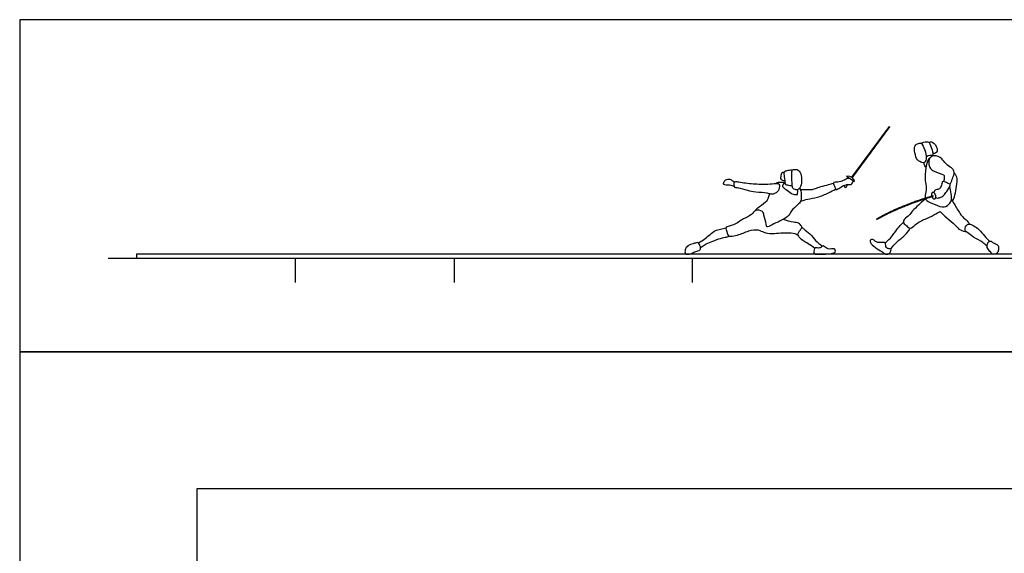
# Model space of a CAD drawing. Units: metres. Extents: x 0 to 30.5, y -0.7 to 18.2.
# Drawn here: x 0 to 12.4, y 11.4 to 18.2 of the extents above; entities that cross this region are included whole.
import ezdxf

# ---------------------------------------------------------------- set-up
doc = ezdxf.new("R2010")
doc.units = ezdxf.units.M
for name, color, linetype, true_color in [('2D$AG-DIAGRAM', 7, 'Continuous', 0xfecc66), ('2D$AG-GUIDES', 7, 'Continuous', 0xcccccc), ('2D$AG-SPORTS', 7, 'Continuous', 0x66ccff), ('2D$X-VPRT', 6, 'Continuous', 0xff00ff)]:
    doc.layers.add(name, color=color, linetype=linetype, true_color=true_color)

msp = doc.modelspace()

# ---------------------------------------------------------------- linework, layer by layer
at = {"layer": '2D$AG-DIAGRAM'}
msp.add_lwpolyline([(1.113, 15.143), (19.831, 15.143)], dxfattribs=at)
at = {"layer": '2D$AG-GUIDES'}
for points in [[(3.472, 15.143), (3.472, 14.838)], [(5.472, 15.143), (5.472, 14.838)], [(8.472, 15.143), (8.472, 14.838)]]:
    msp.add_lwpolyline(points, dxfattribs=at)
at = {"layer": '2D$AG-SPORTS'}
msp.add_lwpolyline([(10.482, 16.166), (10.958, 16.804), (10.96, 16.802), (10.487, 16.162)], dxfattribs=at)
for points in [[(19.472, 15.194), (1.472, 15.194), (1.472, 15.143), (19.472, 15.143)], [(28.23, 3.733), (28.23, 12.233), (2.23, 12.233), (2.23, 3.733)]]:
    msp.add_lwpolyline(points, close=True, dxfattribs=at)
for points, knots in [([(11.393, 16.349), (11.404, 16.355), (11.428, 16.395), (11.413, 16.479), (11.377, 16.578), (11.35, 16.597), (11.321, 16.593), (11.265, 16.566), (11.276, 16.47), (11.301, 16.38), (11.363, 16.349), (11.385, 16.344), (11.393, 16.349)], [0, 0, 0, 0, 0.403569, 0.945323, 1.530657, 1.831333, 2.128624, 2.541321, 3.081708, 3.636686, 4.09309, 4.393774, 4.393774, 4.393774, 4.393774]), ([(11.35, 16.594), (11.368, 16.602), (11.404, 16.611), (11.452, 16.614), (11.466, 16.587), (11.507, 16.485), (11.505, 16.457), (11.506, 16.442)], [0, 0, 0, 0, 0.438308, 0.80814, 1.107258, 1.701689, 2.08537, 2.08537, 2.08537, 2.08537]), ([(11.457, 16.603), (11.467, 16.608), (11.493, 16.62), (11.558, 16.56), (11.564, 16.471), (11.521, 16.463), (11.505, 16.462)], [0, 0, 0, 0, 0.334477, 0.844358, 1.339777, 1.738876, 1.738876, 1.738876, 1.738876]), ([(11.478, 16.418), (11.466, 16.409), (11.438, 16.387), (11.41, 16.271), (11.403, 16.103), (11.431, 16.005), (11.404, 15.936), (11.407, 15.907), (11.409, 15.901)], [0, 0, 0, 0, 0.386326, 0.999465, 1.753377, 2.328356, 2.845814, 3.000184, 3.000184, 3.000184, 3.000184]), ([(11.421, 16.422), (11.428, 16.429), (11.459, 16.449), (11.501, 16.445), (11.526, 16.436)], [1.1100803, 1.1100803, 1.1100803, 1.1100803, 1.3160761, 1.8252108, 1.8252108, 1.8252108, 1.8252108]), ([(11.721, 16.071), (11.731, 16.093), (11.748, 16.137), (11.774, 16.204), (11.774, 16.245), (11.743, 16.287), (11.661, 16.328), (11.626, 16.405), (11.521, 16.45), (11.459, 16.411), (11.449, 16.351), (11.457, 16.306), (11.474, 16.272), (11.514, 16.238), (11.638, 16.199), (11.648, 16.187), (11.647, 16.136), (11.643, 16.118), (11.64, 16.109)], [0, 0, 0, 0, 0.490928, 0.973546, 1.321645, 1.720028, 2.257313, 2.782832, 3.360421, 3.810236, 4.33353, 4.33353, 4.744757, 5.179414, 5.819495, 6.036909, 6.430986, 6.742808, 6.742808, 6.742808, 6.742808]), ([(9.732, 16.252), (9.71, 16.255), (9.668, 16.247), (9.62, 16.234), (9.634, 16.17), (9.641, 16.09), (9.646, 16.07), (9.703, 16.063), (9.723, 16.058), (9.734, 16.056)], [0, 0, 0, 0, 0.469951, 0.826273, 1.264014, 1.784546, 2.018456, 2.429374, 2.764126, 2.764126, 2.764126, 2.764126]), ([(9.732, 16.252), (9.73, 16.244), (9.726, 16.191), (9.73, 16.065), (9.741, 16.014), (9.793, 16.002), (9.836, 16.03), (9.855, 16.117), (9.848, 16.208), (9.802, 16.272), (9.737, 16.261), (9.733, 16.256), (9.732, 16.252)], [0, 0, 0, 0, 0.430993, 1.091472, 1.486342, 1.859968, 2.244247, 2.772509, 3.327537, 3.807632, 4.230191, 4.399513, 4.399513, 4.399513, 4.399513]), ([(11.418, 16.287), (11.408, 16.3), (11.398, 16.319), (11.394, 16.343), (11.393, 16.349)], [0, 0, 0, 0, 0.4016991, 0.5414804, 0.5414804, 0.5414804, 0.5414804]), ([(9.009, 16.045), (8.987, 16.052), (8.95, 16.069), (8.859, 16.061), (8.871, 16.103), (8.893, 16.139), (8.95, 16.145), (8.985, 16.117), (8.999, 16.109), (9.005, 16.104)], [0, 0, 0, 0, 0.480011, 0.993996, 1.299522, 1.675547, 2.085075, 2.460593, 2.738044, 2.738044, 2.738044, 2.738044]), ([(9.639, 16.118), (9.629, 16.118), (9.611, 16.122), (9.581, 16.147), (9.595, 16.188), (9.607, 16.24), (9.624, 16.228), (9.629, 16.225)], [0, 0, 0, 0, 0.301962, 0.62641, 1.003228, 1.380233, 1.621766, 1.621766, 1.621766, 1.621766]), ([(10.459, 16.148), (10.456, 16.149), (10.436, 16.154), (10.4, 16.135), (10.346, 16.106), (10.275, 16.103), (10.252, 16.097), (10.251, 16.09), (10.249, 16.079), (10.275, 16.042), (10.278, 16.005), (10.311, 16.017), (10.357, 16.053), (10.435, 16.081), (10.479, 16.062), (10.501, 16.108), (10.499, 16.119), (10.499, 16.121)], [3.274628, 3.274628, 3.274628, 3.274628, 3.371533, 3.769771, 4.225249, 4.713875, 4.990502, 4.990502, 4.990502, 5.406776, 5.729284, 6.007527, 6.460049, 6.974836, 7.336968, 7.727481, 7.810291, 7.810291, 7.810291, 7.810291]), ([(10.416, 16.177), (10.478, 16.186), (10.514, 16.15), (10.516, 16.109), (10.483, 16.132), (10.449, 16.155), (10.416, 16.177)], [0, 0, 0, 0, 0.4637128, 0.4637128, 0.4637128, 0.8606105, 0.8606105, 0.8606105, 0.8606105]), ([(11.754, 15.86), (11.765, 15.887), (11.786, 15.932), (11.822, 16.151), (11.8, 16.178), (11.783, 16.209), (11.773, 16.221)], [0, 0, 0, 0, 0.53831, 1.363117, 1.699301, 2.097754, 2.097754, 2.097754, 2.097754]), ([(9.824, 16.029), (9.83, 16.02), (9.842, 16.003), (9.848, 15.937), (9.846, 15.86), (9.8, 15.816), (9.716, 15.742), (9.685, 15.654), (9.486, 15.573), (9.406, 15.525), (9.41, 15.578), (9.374, 15.685), (9.367, 15.74), (9.266, 15.762), (9.222, 15.684), (9.113, 15.645), (9.008, 15.558), (8.888, 15.541), (8.901, 15.5), (8.925, 15.418), (8.96, 15.419), (9.052, 15.431), (9.181, 15.493), (9.304, 15.511), (9.376, 15.464), (9.484, 15.449), (9.687, 15.474), (9.775, 15.455), (9.802, 15.435), (9.813, 15.478), (9.859, 15.527), (9.85, 15.55), (9.811, 15.593), (9.746, 15.593), (9.659, 15.619), (9.614, 15.631)], [0, 0, 0, 0, 0.311324, 0.772013, 1.266576, 1.714639, 2.306325, 2.853339, 3.698335, 4.176907, 4.510326, 5.127827, 5.542418, 6.093647, 6.564796, 7.163986, 7.857375, 8.428628, 8.751507, 9.26149, 9.560706, 10.100454, 10.801745, 11.425211, 11.929629, 12.525699, 13.354521, 13.892286, 14.154329, 14.494654, 14.959635, 15.221482, 15.628839, 16.090777, 16.751165, 16.751165, 16.751165, 16.751165]), ([(9.464, 15.952), (9.477, 15.949), (9.502, 15.953), (9.561, 15.986), (9.578, 16.065), (9.555, 16.091), (9.499, 16.083), (9.39, 16.075), (9.221, 16.081), (9.054, 16.106), (8.999, 16.114), (9.001, 16.067), (9.012, 16.029), (9.058, 16.033), (9.177, 15.996), (9.267, 15.972), (9.413, 15.97), (9.451, 15.954), (9.464, 15.952)], [0, 0, 0, 0, 0.402836, 0.872074, 1.361056, 1.649888, 2.053461, 2.650769, 3.419607, 4.17275, 4.530205, 4.880815, 5.216138, 5.571512, 6.202986, 6.790674, 7.463929, 7.840029, 7.840029, 7.840029, 7.840029]), ([(9.526, 16.086), (9.532, 16.092), (9.544, 16.104), (9.611, 16.105), (9.627, 16.1), (9.635, 16.097)], [0, 0, 0, 0, 0.280267, 0.734532, 1.029818, 1.029818, 1.029818, 1.029818]), ([(9.64, 16.103), (9.635, 16.097), (9.626, 16.085), (9.598, 16.042), (9.661, 16.012), (9.716, 15.953), (9.786, 15.944), (9.8, 15.946), (9.803, 15.981), (9.802, 16), (9.801, 16.011)], [0, 0, 0, 0, 0.283246, 0.638235, 1.066182, 1.601854, 2.062194, 2.24342, 2.560515, 2.885281, 2.885281, 2.885281, 2.885281]), ([(9.835, 16.011), (9.865, 16.009), (9.925, 16.009), (9.974, 16.007), (10.026, 16.022), (10.092, 16.049), (10.191, 16.072), (10.231, 16.084), (10.251, 16.09)], [0, 0, 0, 0, 0.54498, 0.944506, 1.353878, 1.845311, 2.420096, 2.875122, 2.875122, 2.875122, 2.875122]), ([(9.837, 15.861), (9.867, 15.872), (9.928, 15.893), (10.053, 15.906), (10.189, 15.967), (10.25, 15.999), (10.279, 16.016)], [0, 0, 0, 0, 0.557511, 1.19991, 1.89704, 2.477288, 2.477288, 2.477288, 2.477288]), ([(10.397, 16.066), (10.393, 16.059), (10.384, 16.038), (10.416, 16.035), (10.418, 16.055), (10.429, 16.067), (10.435, 16.073)], [0, 0, 0, 0, 0.283948, 0.535888, 0.772949, 1.056063, 1.056063, 1.056063, 1.056063]), ([(11.411, 15.896), (11.414, 15.887), (11.434, 15.858), (11.534, 15.822), (11.646, 15.767), (11.721, 15.838), (11.746, 15.88), (11.733, 15.96), (11.726, 16.021), (11.72, 16.053)], [3.04762, 3.04762, 3.04762, 3.04762, 3.259519, 3.883506, 4.505896, 5.041515, 5.431147, 5.931523, 6.496517, 6.496517, 6.496517, 6.496517]), ([(11.54, 15.908), (11.554, 15.899), (11.592, 15.903), (11.644, 15.935), (11.678, 15.982), (11.724, 16.055), (11.724, 16.073), (11.688, 16.094), (11.652, 16.106), (11.64, 16.109), (11.634, 16.11), (11.624, 16.113), (11.612, 16.064), (11.593, 16.009), (11.54, 16.013), (11.52, 15.987), (11.517, 15.971)], [2.248157, 2.248157, 2.248157, 2.248157, 2.644843, 3.08491, 3.541593, 4.064151, 4.271693, 4.631361, 5.039743, 5.039743, 5.039743, 5.244587, 5.626777, 6.050762, 6.434658, 6.793384, 6.793384, 6.793384, 6.793384]), ([(9.445, 15.956), (9.442, 15.939), (9.431, 15.902), (9.402, 15.843), (9.295, 15.779), (9.274, 15.755), (9.264, 15.74)], [0, 0, 0, 0, 0.420972, 0.887631, 1.516965, 1.916181, 1.916181, 1.916181, 1.916181]), ([(11.412, 15.891), (11.394, 15.877), (11.361, 15.853), (11.218, 15.712), (11.213, 15.683), (11.137, 15.643), (11.129, 15.589), (11.155, 15.568), (11.194, 15.532), (11.227, 15.51), (11.287, 15.579), (11.408, 15.64), (11.511, 15.681), (11.592, 15.738), (11.603, 15.719), (11.791, 15.562), (11.833, 15.5), (11.905, 15.48), (11.929, 15.475)], [0, 0, 0, 0, 0.483867, 1.273426, 1.596074, 2.099637, 2.488401, 2.80584, 3.225346, 3.542368, 4.048518, 4.72403, 5.35937, 5.881692, 6.105912, 6.988293, 7.53211, 7.95013, 7.95013, 7.95013, 7.95013]), ([(11.74, 15.883), (11.755, 15.858), (11.784, 15.809), (11.853, 15.693), (11.899, 15.644), (11.926, 15.629), (11.954, 15.594), (11.964, 15.574)], [0, 0, 0, 0, 0.536511, 1.204776, 1.663947, 1.976137, 2.440647, 2.440647, 2.440647, 2.440647]), ([(8.55, 15.339), (8.58, 15.355), (8.639, 15.385), (8.751, 15.5), (8.829, 15.507), (8.875, 15.522), (8.897, 15.527)], [0, 0, 0, 0, 0.581561, 1.291302, 1.791988, 2.266698, 2.266698, 2.266698, 2.266698]), ([(9.854, 15.536), (9.862, 15.528), (9.878, 15.51), (9.963, 15.45), (10.02, 15.366), (10.086, 15.319), (10.113, 15.294)], [0, 0, 0, 0, 0.334462, 0.906559, 1.507947, 2.109147, 2.109147, 2.109147, 2.109147]), ([(12.182, 15.298), (12.167, 15.313), (12.137, 15.346), (12.014, 15.403), (11.949, 15.465), (11.9, 15.489), (11.92, 15.556), (11.959, 15.583), (12.022, 15.551), (12.092, 15.506), (12.152, 15.422), (12.201, 15.378), (12.225, 15.356)], [0, 0, 0, 0, 0.461528, 1.126534, 1.67656, 2.056501, 2.495675, 2.861304, 3.319985, 3.847889, 4.424871, 4.994948, 4.994948, 4.994948, 4.994948]), ([(8.578, 15.278), (8.592, 15.288), (8.624, 15.309), (8.686, 15.345), (8.868, 15.409), (8.916, 15.412), (8.932, 15.418), (8.939, 15.421)], [0, 0, 0, 0, 0.409938, 0.91036, 1.705986, 2.103661, 2.370738, 2.370738, 2.370738, 2.370738]), ([(9.798, 15.443), (9.806, 15.429), (9.823, 15.402), (9.879, 15.36), (9.934, 15.333), (9.99, 15.292), (10.017, 15.271)], [0, 0, 0, 0, 0.396081, 0.863298, 1.319563, 1.902879, 1.902879, 1.902879, 1.902879])]:
    msp.add_open_spline(points, degree=3, knots=knots, dxfattribs=at)
for points, weights, degree, knots in [([(10.793, 15.634), (10.861, 15.674), (10.998, 15.75), (11.341, 15.885), (11.512, 15.932), (11.513, 15.933), (11.514, 15.933), (11.514, 15.932), (11.515, 15.932), (11.516, 15.931), (11.516, 15.93), (11.516, 15.929), (11.515, 15.927), (11.514, 15.927), (11.342, 15.879), (11.136, 15.798), (11.004, 15.738), (10.918, 15.699), (10.863, 15.669), (10.794, 15.632), (10.793, 15.633), (10.793, 15.633), (10.793, 15.634)], [1, 1, 1, 1, 1, 0.949224991247, 0.949224991247, 1, 0.949224991247, 0.949224991247, 1, 0.804841302192, 0.804841302192, 1, 1, 1, 1, 1, 1, 1, 1, 1, 1], 3, [0, 0, 0, 0, 0.880071, 2.219346, 2.219346, 2.219346, 2.226988, 2.226988, 2.226988, 2.23463, 2.23463, 2.23463, 2.249905, 2.249905, 2.249905, 3.807643, 3.807643, 3.807643, 4.831281, 4.831281, 4.831281, 4.850735, 4.850735, 4.850735, 4.850735]), ([(11.492, 15.921), (11.493, 15.918), (11.495, 15.915), (11.514, 15.878), (11.533, 15.896), (11.553, 15.914), (11.534, 15.951), (11.515, 15.988), (11.495, 15.97), (11.481, 15.957), (11.49, 15.926)], [0.948604604338, 0.97153613498, 1, 0.707106781187, 1, 0.707106781187, 1, 0.707106781187, 1, 0.762426444778, 0.91025747058], 2, [0.3628159, 0.3628159, 0.3628159, 0.3813458, 0.3813458, 0.5720187, 0.5720187, 0.7626916, 0.7626916, 0.9533646, 0.9533646, 1.1080245, 1.1080245, 1.1080245])]:
    msp.add_rational_spline(points, weights, degree=degree, knots=knots, dxfattribs=at)
for points in [[(10.905, 15.335), (10.979, 15.402), (11.024, 15.47), (11.076, 15.543), (11.118, 15.58), (11.133, 15.598)], [(10.975, 15.258), (11.025, 15.334), (11.114, 15.396), (11.168, 15.445), (11.219, 15.521)], [(10.953, 15.201), (10.942, 15.194), (10.915, 15.194), (10.896, 15.194), (10.873, 15.224), (10.777, 15.273), (10.702, 15.348), (10.719, 15.379), (10.755, 15.385), (10.791, 15.343), (10.834, 15.339), (10.886, 15.345), (10.906, 15.341), (10.912, 15.308), (10.914, 15.276), (10.953, 15.258), (10.978, 15.263), (10.981, 15.239), (10.964, 15.209), (10.953, 15.201)], [(8.454, 15.198), (8.441, 15.194), (8.411, 15.194), (8.379, 15.194), (8.381, 15.252), (8.398, 15.289), (8.468, 15.325), (8.533, 15.339), (8.549, 15.345), (8.563, 15.317), (8.584, 15.274), (8.573, 15.25), (8.549, 15.235), (8.486, 15.221), (8.466, 15.203), (8.454, 15.198)], [(10.089, 15.194), (10.065, 15.194), (10.036, 15.194), (10.008, 15.194), (10.003, 15.231), (10.014, 15.271), (10.026, 15.28), (10.063, 15.265), (10.106, 15.286), (10.12, 15.305), (10.149, 15.28), (10.169, 15.265), (10.203, 15.257), (10.249, 15.263), (10.272, 15.261), (10.279, 15.228), (10.268, 15.211), (10.179, 15.194), (10.113, 15.194), (10.089, 15.194)], [(12.292, 15.197), (12.279, 15.193), (12.252, 15.193), (12.237, 15.215), (12.184, 15.27), (12.178, 15.306), (12.209, 15.358), (12.241, 15.358), (12.278, 15.324), (12.333, 15.309), (12.339, 15.267), (12.329, 15.218), (12.305, 15.201), (12.292, 15.197)]]:
    msp.add_open_spline(points, degree=3, dxfattribs=at)
at = {"layer": '2D$X-VPRT'}
for points in [[(0, 13.963), (20.943, 13.963), (20.943, 18.152), (0, 18.152)], [(0, 0), (30.46, 0), (30.46, 13.963), (0, 13.963)]]:
    msp.add_lwpolyline(points, close=True, dxfattribs=at)

doc.saveas('drawing.dxf')
